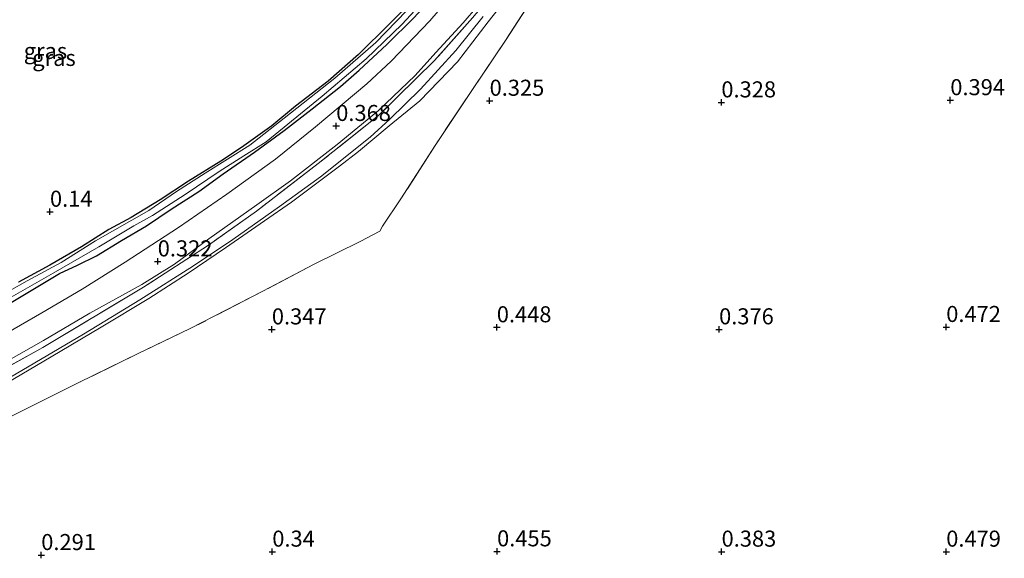
# Model space of a CAD drawing. Units: metres. Extents: x 59998 to 70006, y 418750 to 425002.
# Drawn here: x 61415 to 61568, y 419519 to 419603 of the extents above; entities that cross this region are included whole.
import ezdxf
from ezdxf.enums import TextEntityAlignment as Align

# ---------------------------------------------------------------- set-up
doc = ezdxf.new("R2010")
doc.units = ezdxf.units.M
doc.linetypes.add('IE-TERREINAFSCHEIDING', pattern=[10, 8, -2])
doc.layers.get('0').update_dxf_attribs({"lineweight": 25})
for name, color, linetype, lineweight in [('B-ME-GR-BOMENSTRUIKEN-GV-B6', 93, 'Continuous', 18), ('B-ME-IE-GRASLAND-GV-B6', 93, 'Continuous', 18), ('B-ME-IE-TERREINAFSCHEIDING-RASTERHEKWERK-L-B1', 8, 'IE-TERREINAFSCHEIDING', 18), ('B-ME-OG-WATER-GV-B6', 153, 'Continuous', 18), ('B-ME-VH-VERH_SOORT-BITUMEN-GV-B6', 8, 'IE-TERREINAFSCHEIDING-NATUURLIJK-HOUTWAL', 18), ('B-ME-VH-VERH_SOORT-ONVERHARD-GV-B6', 8, 'Continuous', 18)]:
    doc.layers.add(name, color=color, linetype=linetype, lineweight=lineweight)
doc.layers.add('B-ME-GW-HOOGTEPUNT-S-B1', color=10, linetype='Continuous')
doc.layers.add('B-ME-GW-INSTEEKWATERGANG-L-B1', color=10, linetype='Continuous')
doc.styles.add('NLCS-ISO', font='NLCS-ISO.TTF')
doc.linetypes.add('IE-TERREINAFSCHEIDING-NATUURLIJK-HOUTWAL', pattern='A,7,-1.5,[67,NLCS.SHX,S=0.75,R=45,X=0,Y=0],-1.5,7,-1.5,[70,NLCS.SHX,S=0.75,R=0,X=0,Y=0],-1.5', length=20)

# ---------------------------------------------------------------- blocks, each defined once
blk = doc.blocks.new('hoogtepunt')
for p, q in [((-0.5, 0), (0.5, 0)), ((0, 0.5), (0, -0.5))]:
    blk.add_line(p, q)

msp = doc.modelspace()

# ---------------------------------------------------------------- linework, layer by layer
at = {"layer": 'B-ME-GR-BOMENSTRUIKEN-GV-B6'}
msp.add_polyline3d([(61491.293, 419625.434, 0.191), (61486.641, 419619.165, 0.221), (61483.32, 419614.317, 0.231), (61480.371, 419610.853, 0.196), (61476.216, 419606.143, 0.198), (61472.513, 419602.503, 0.203), (61467.698, 419597.727, 0.129), (61462.975, 419593.533, 0.119), (61457.889, 419589.636, 0.131), (61454.168, 419586.594, 0.149), (61449.434, 419583.21, 0.139), (61446.212, 419581.098, 0.141), (61441.209, 419577.964, 0.186), (61436.811, 419575.06, 0.188), (61432.287, 419572.298, 0.218), (61428.788, 419570.46, 0.206), (61424.531, 419567.761, 0.146), (61419.606, 419564.864, 0.139), (61414.727, 419562.218, 0.109)], dxfattribs=at)
at = {"layer": 'B-ME-GW-INSTEEKWATERGANG-L-B1'}
for points in [[(61412.539, 419558.443, 0.2), (61416.695, 419560.919, 0.215), (61421.092, 419563.608, 0.227), (61423.898, 419564.896, 0.247), (61426.852, 419566.365, 0.24), (61430.781, 419568.738, 0.309), (61434.655, 419571.041, 0.324), (61438.498, 419573.594, 0.309), (61442.809, 419576.384, 0.284), (61446.619, 419579.109, 0.245), (61451.46, 419582.497, 0.289), (61456.129, 419585.852, 0.289), (61460.476, 419589.229, 0.284), (61464.863, 419592.724, 0.277), (61467.812, 419595.29, 0.274), (61472.118, 419599.254, 0.252), (61476.282, 419603.406, 0.277), (61480.96, 419608.516, 0.267), (61484.123, 419612.382, 0.257)], [(61476.216, 419606.143, 0.198), (61472.513, 419602.503, 0.203), (61467.698, 419597.727, 0.129), (61462.975, 419593.533, 0.119), (61457.889, 419589.636, 0.131), (61454.168, 419586.594, 0.149), (61449.434, 419583.21, 0.139), (61446.212, 419581.098, 0.141), (61441.209, 419577.964, 0.186), (61436.811, 419575.06, 0.188), (61432.287, 419572.298, 0.218), (61428.788, 419570.46, 0.206), (61424.531, 419567.761, 0.146), (61419.606, 419564.864, 0.139), (61414.727, 419562.218, 0.109)]]:
    msp.add_polyline3d(points, dxfattribs=at)
at = {"layer": 'B-ME-IE-GRASLAND-GV-B6'}
for points in [[(61536.538, 419675.532, 0.434), (61541.435, 419677.099, 0.317), (61537.138, 419670.533, 0.272), (61528.284, 419657.586, 0.324), (61521.951, 419647.875, 0.319), (61516.998, 419640.437, 0.334), (61510.456, 419630.262, 0.383), (61502.938, 419618.788, 0.388), (61499.389, 419613.476, 0.359), (61495.092, 419606.889, 0.279), (61490.67, 419600.05, 0.341), (61485.647, 419592.589, 0.311), (61479.618, 419583.53, 0.282), (61474.284, 419575.205, 0.304), (61471.445, 419570.97, 0.297), (61471.001, 419570.192, 0.324), (61467.955, 419568.586, 0.309), (61460.686, 419564.977, 0.279), (61452.761, 419560.831, 0.274), (61441.476, 419555, 0.262), (61433.353, 419551.128, 0.264), (61424.119, 419546.593, 0.294), (61413.224, 419541.156, 0.282)], [(61413.224, 419541.156, 0.282), (61424.119, 419546.593, 0.294), (61433.353, 419551.128, 0.264), (61441.476, 419555, 0.262), (61452.761, 419560.831, 0.274), (61460.686, 419564.977, 0.279), (61467.955, 419568.586, 0.309), (61471.001, 419570.192, 0.324), (61471.445, 419570.97, 0.297), (61474.284, 419575.205, 0.304), (61479.618, 419583.53, 0.282), (61485.647, 419592.589, 0.311), (61490.67, 419600.05, 0.341), (61495.092, 419606.889, 0.279), (61499.389, 419613.476, 0.359), (61502.938, 419618.788, 0.388), (61510.456, 419630.262, 0.383), (61516.998, 419640.437, 0.334), (61521.951, 419647.875, 0.319), (61528.284, 419657.586, 0.324), (61537.138, 419670.533, 0.272), (61541.435, 419677.099, 0.317)], [(61532.06, 419674.099, 0.536), (61533.367, 419674.517, 0.472), (61521.219, 419655.618, 0.421), (61508.04, 419635.295, 0.433), (61498.038, 419620.182, 0.429), (61491.213, 419610.278, 0.421), (61485.425, 419603.426, 0.373), (61479.536, 419596.751, 0.357), (61470.822, 419588.193, 0.409), (61461.408, 419580.706, 0.401), (61451.791, 419573.32, 0.421), (61444.302, 419568.004, 0.413), (61434.189, 419561.462, 0.421), (61418.499, 419552.066, 0.381), (61405.202, 419544.702, 0.401)], [(61405.202, 419544.702, 0.401), (61418.499, 419552.066, 0.381), (61434.189, 419561.462, 0.421), (61444.302, 419568.004, 0.413), (61451.791, 419573.32, 0.421), (61461.408, 419580.706, 0.401), (61470.822, 419588.193, 0.409), (61479.536, 419596.751, 0.357), (61485.425, 419603.426, 0.373), (61491.213, 419610.278, 0.421), (61498.038, 419620.182, 0.429), (61508.04, 419635.295, 0.433), (61521.219, 419655.618, 0.421), (61533.367, 419674.517, 0.472)], [(61522.077, 419670.905, 0.457), (61526.088, 419672.188, 0.497), (61517.937, 419659.246, 0.421), (61508.056, 419643.482, 0.331), (61498.251, 419628.348, 0.343), (61492.728, 419620.282, 0.311), (61486.28, 419611.694, 0.319), (61478.809, 419602.943, 0.309), (61472.76, 419596.67, 0.261), (61468.989, 419593.137, 0.269), (61460.974, 419586.461, 0.304), (61454.755, 419581.391, 0.326), (61447.16, 419575.961, 0.331), (61439.643, 419570.768, 0.408), (61431.332, 419565.358, 0.45), (61424.644, 419561.128, 0.433), (61418.34, 419557.474, 0.465), (61407.358, 419551.109, 0.468)], [(61413.586, 419559.901, -0.25), (61420.141, 419563.661, -0.25), (61427.236, 419567.76, -0.25), (61432.679, 419571.013, -0.25), (61435.566, 419572.617, -0.25), (61440.665, 419575.884, -0.25), (61445.958, 419579.505, -0.25), (61449.821, 419581.936, -0.25), (61453.278, 419584.098, -0.25), (61462.022, 419591.215, -0.25), (61468.882, 419597.015, -0.25), (61474.419, 419602.393, -0.25), (61478.572, 419606.911, -0.25), (61481.148, 419609.588, -0.25), (61482.872, 419611.845, -0.25), (61486.662, 419616.66, -0.25), (61491.44, 419623.509, -0.25), (61497.635, 419632.905, -0.25), (61503.826, 419643.163, -0.25), (61508.184, 419650.865, -0.25), (61511.749, 419657.199, -0.25), (61521.176, 419670.616, -0.25)], [(61411.763, 419545.881, 0.438), (61419.795, 419550.617, 0.376), (61427.607, 419555.225, 0.468), (61435.019, 419559.699, 0.453), (61441.144, 419563.632, 0.403), (61446.977, 419567.572, 0.376), (61453.038, 419571.772, 0.393), (61457.24, 419574.715, 0.396), (61464.726, 419580.289, 0.406), (61467.673, 419582.597, 0.403), (61472.468, 419586.58, 0.471), (61477.264, 419590.485, 0.483), (61483.104, 419596.579, 0.508), (61487.875, 419602.81, 0.478), (61491.777, 419607.804, 0.451)], [(61412.84, 419549.889, 0.453), (61418.587, 419553.171, 0.43), (61425.817, 419557.427, 0.416), (61433.904, 419561.867, 0.445), (61439.021, 419565.068, 0.445), (61444.372, 419568.978, 0.463), (61451.849, 419574.289, 0.46), (61457.075, 419578.025, 0.435), (61464.378, 419583.698, 0.435), (61470.808, 419588.997, 0.458), (61476.491, 419594.411, 0.425), (61479.758, 419598.037, 0.391), (61483.988, 419602.619, 0.413), (61488.468, 419607.863, 0.435)], [(61476.756, 419606.167, -0.25), (61470.401, 419599.57, -0.25), (61463.979, 419594.023, -0.25), (61456.109, 419587.804, -0.25), (61450.779, 419583.595, -0.25), (61443.771, 419579.237, -0.25), (61439.345, 419576.38, -0.25), (61435.029, 419573.43, -0.25), (61426.714, 419568.683, -0.25), (61421.365, 419565.305, -0.25), (61416.069, 419562.468, -0.25), (61407.769, 419557.752, -0.25)], [(61414.727, 419562.218, 0.109), (61419.606, 419564.864, 0.139), (61424.531, 419567.761, 0.146), (61428.788, 419570.46, 0.206), (61432.287, 419572.298, 0.218), (61436.811, 419575.06, 0.188), (61441.209, 419577.964, 0.186), (61446.212, 419581.098, 0.141), (61449.434, 419583.21, 0.139), (61454.168, 419586.594, 0.149), (61457.889, 419589.636, 0.131), (61462.975, 419593.533, 0.119), (61467.698, 419597.727, 0.129), (61472.513, 419602.503, 0.203), (61476.216, 419606.143, 0.198)], [(61487.103, 419603.621, 0.519), (61482.876, 419598.308, 0.544), (61477.341, 419592.319, 0.546), (61472.589, 419587.637, 0.524), (61469.492, 419584.844, 0.482), (61461.779, 419578.666, 0.452), (61455.394, 419574.032, 0.42), (61448.122, 419568.863, 0.403), (61442.001, 419564.761, 0.457), (61433.612, 419559.501, 0.457), (61424.817, 419554.131, 0.443), (61413.49, 419547.461, 0.44)], [(61412.539, 419558.443, 0.2), (61416.695, 419560.919, 0.215), (61421.092, 419563.608, 0.227), (61423.898, 419564.896, 0.247), (61426.852, 419566.365, 0.24), (61430.781, 419568.738, 0.309), (61434.655, 419571.041, 0.324), (61438.498, 419573.594, 0.309), (61442.809, 419576.384, 0.284), (61446.619, 419579.109, 0.245), (61451.46, 419582.497, 0.289), (61456.129, 419585.852, 0.289), (61460.476, 419589.229, 0.284), (61464.863, 419592.724, 0.277), (61467.812, 419595.29, 0.274), (61472.118, 419599.254, 0.252), (61476.282, 419603.406, 0.277)], [(61476.282, 419603.406, 0.277), (61472.118, 419599.254, 0.252), (61467.812, 419595.29, 0.274), (61464.863, 419592.724, 0.277), (61460.476, 419589.229, 0.284), (61456.129, 419585.852, 0.289), (61451.46, 419582.497, 0.289), (61446.619, 419579.109, 0.245), (61442.809, 419576.384, 0.284), (61438.498, 419573.594, 0.309), (61434.655, 419571.041, 0.324), (61430.781, 419568.738, 0.309), (61426.852, 419566.365, 0.24), (61423.898, 419564.896, 0.247), (61421.092, 419563.608, 0.227), (61416.695, 419560.919, 0.215), (61412.539, 419558.443, 0.2)]]:
    msp.add_polyline3d(points, dxfattribs=at)
at = {"layer": 'B-ME-IE-TERREINAFSCHEIDING-RASTERHEKWERK-L-B1'}
for points in [[(61541.435, 419677.099, 0.317), (61537.138, 419670.533, 0.272), (61528.284, 419657.586, 0.324), (61521.951, 419647.875, 0.319), (61516.998, 419640.437, 0.334), (61510.456, 419630.262, 0.383), (61502.938, 419618.788, 0.388), (61499.389, 419613.476, 0.359), (61495.092, 419606.889, 0.279), (61490.67, 419600.05, 0.341), (61485.647, 419592.589, 0.311), (61479.618, 419583.53, 0.282), (61474.284, 419575.205, 0.304), (61471.445, 419570.97, 0.297), (61471.001, 419570.192, 0.324), (61467.955, 419568.586, 0.309), (61460.686, 419564.977, 0.279), (61452.761, 419560.831, 0.274), (61441.476, 419555, 0.262), (61433.353, 419551.128, 0.264), (61424.119, 419546.593, 0.294), (61413.224, 419541.156, 0.282)], [(61533.367, 419674.517, 0.472), (61521.219, 419655.618, 0.421), (61508.04, 419635.295, 0.433), (61498.038, 419620.182, 0.429), (61491.213, 419610.278, 0.421), (61485.425, 419603.426, 0.373), (61479.536, 419596.751, 0.357), (61470.822, 419588.193, 0.409), (61461.408, 419580.706, 0.401), (61451.791, 419573.32, 0.421), (61444.302, 419568.004, 0.413), (61434.189, 419561.462, 0.421), (61418.499, 419552.066, 0.381), (61405.202, 419544.702, 0.401)]]:
    msp.add_polyline3d(points, dxfattribs=at)
at = {"layer": 'B-ME-OG-WATER-GV-B6'}
for points in [[(61478.572, 419606.911, -0.25), (61474.419, 419602.393, -0.25), (61468.882, 419597.015, -0.25), (61462.022, 419591.215, -0.25), (61453.278, 419584.098, -0.25), (61449.821, 419581.936, -0.25), (61445.958, 419579.505, -0.25), (61440.665, 419575.884, -0.25), (61435.566, 419572.617, -0.25), (61432.679, 419571.013, -0.25), (61427.236, 419567.76, -0.25), (61420.141, 419563.661, -0.25), (61413.586, 419559.901, -0.25)], [(61407.769, 419557.752, -0.25), (61416.069, 419562.468, -0.25), (61421.365, 419565.305, -0.25), (61426.714, 419568.683, -0.25), (61435.029, 419573.43, -0.25), (61439.345, 419576.38, -0.25), (61443.771, 419579.237, -0.25), (61450.779, 419583.595, -0.25), (61456.109, 419587.804, -0.25), (61463.979, 419594.023, -0.25), (61470.401, 419599.57, -0.25), (61476.756, 419606.167, -0.25)]]:
    msp.add_polyline3d(points, dxfattribs=at)
at = {"layer": 'B-ME-VH-VERH_SOORT-BITUMEN-GV-B6'}
for points in [[(61407.358, 419551.109, 0.468), (61418.34, 419557.474, 0.465), (61424.644, 419561.128, 0.433), (61431.332, 419565.358, 0.45), (61439.643, 419570.768, 0.408), (61447.16, 419575.961, 0.331), (61454.755, 419581.391, 0.326), (61460.974, 419586.461, 0.304), (61468.989, 419593.137, 0.269), (61472.76, 419596.67, 0.261), (61478.809, 419602.943, 0.309), (61486.28, 419611.694, 0.319), (61492.728, 419620.282, 0.311), (61498.251, 419628.348, 0.343), (61508.056, 419643.482, 0.331), (61517.937, 419659.246, 0.421), (61526.088, 419672.188, 0.497)], [(61488.468, 419607.863, 0.435), (61483.988, 419602.619, 0.413), (61479.758, 419598.037, 0.391), (61476.491, 419594.411, 0.425), (61470.808, 419588.997, 0.458), (61464.378, 419583.698, 0.435), (61457.075, 419578.025, 0.435), (61451.849, 419574.289, 0.46), (61444.372, 419568.978, 0.463), (61439.021, 419565.068, 0.445), (61433.904, 419561.867, 0.445), (61425.817, 419557.427, 0.416), (61418.587, 419553.171, 0.43), (61412.84, 419549.889, 0.453)]]:
    msp.add_polyline3d(points, dxfattribs=at)
at = {"layer": 'B-ME-VH-VERH_SOORT-ONVERHARD-GV-B6'}
for points in [[(61491.777, 419607.804, 0.451), (61487.875, 419602.81, 0.478), (61483.104, 419596.579, 0.508), (61477.264, 419590.485, 0.483), (61472.468, 419586.58, 0.471), (61467.673, 419582.597, 0.403), (61464.726, 419580.289, 0.406), (61457.24, 419574.715, 0.396), (61453.038, 419571.772, 0.393), (61446.977, 419567.572, 0.376), (61441.144, 419563.632, 0.403), (61435.019, 419559.699, 0.453), (61427.607, 419555.225, 0.468), (61419.795, 419550.617, 0.376), (61411.763, 419545.881, 0.438)], [(61413.49, 419547.461, 0.44), (61424.817, 419554.131, 0.443), (61433.612, 419559.501, 0.457), (61442.001, 419564.761, 0.457), (61448.122, 419568.863, 0.403), (61455.394, 419574.032, 0.42), (61461.779, 419578.666, 0.452), (61469.492, 419584.844, 0.482), (61472.589, 419587.637, 0.524), (61477.341, 419592.319, 0.546), (61482.876, 419598.308, 0.544), (61487.103, 419603.621, 0.519)]]:
    msp.add_polyline3d(points, dxfattribs=at)

# ---------------------------------------------------------------- block references
at = {"layer": 'B-ME-GW-HOOGTEPUNT-S-B1', "rotation": 90}
for p in [(61488.113, 419590.497, 0.325), (61488.113, 419590.497, 0.325), (61524.22, 419590.243, 0.328), (61524.22, 419590.243, 0.328), (61559.889, 419590.587, 0.394), (61559.889, 419590.587, 0.394), (61464.213, 419586.569, 0.368), (61464.213, 419586.569, 0.368), (61419.619, 419573.208, 0.14), (61419.619, 419573.208, 0.14), (61436.405, 419565.474, 0.322), (61436.405, 419565.474, 0.322), (61454.186, 419554.878, 0.347), (61454.186, 419554.878, 0.347), (61489.232, 419555.208, 0.448), (61489.232, 419555.208, 0.448), (61523.868, 419554.889, 0.376), (61523.868, 419554.889, 0.376), (61559.255, 419555.255, 0.472), (61559.255, 419555.255, 0.472), (61454.255, 419520.255, 0.34), (61454.255, 419520.255, 0.34), (61489.278, 419520.302, 0.455), (61489.278, 419520.302, 0.455), (61524.255, 419520.255, 0.383), (61524.255, 419520.255, 0.383), (61559.255, 419520.255, 0.479), (61559.255, 419520.255, 0.479), (61418.258, 419519.722, 0.291), (61418.258, 419519.722, 0.291)]:
    msp.add_blockref('hoogtepunt', p, dxfattribs=at)

# ---------------------------------------------------------------- texts
at = {"layer": 'B-ME-GW-HOOGTEPUNT-S-B1', "ltscale": 0.2, "style": 'NLCS-ISO'}
for s, p in [('0.325', (61488.113, 419590.497, 0.325)), ('0.325', (61488.113, 419590.497, 0.325)), ('0.328', (61524.22, 419590.243, 0.328)), ('0.328', (61524.22, 419590.243, 0.328)), ('0.394', (61559.889, 419590.587, 0.394)), ('0.394', (61559.889, 419590.587, 0.394)), ('0.368', (61464.213, 419586.569, 0.368)), ('0.368', (61464.213, 419586.569, 0.368)), ('0.14', (61419.619, 419573.208, 0.14)), ('0.14', (61419.619, 419573.208, 0.14)), ('0.322', (61436.405, 419565.474, 0.322)), ('0.322', (61436.405, 419565.474, 0.322)), ('0.347', (61454.186, 419554.878, 0.347)), ('0.347', (61454.186, 419554.878, 0.347)), ('0.448', (61489.232, 419555.208, 0.448)), ('0.448', (61489.232, 419555.208, 0.448)), ('0.376', (61523.868, 419554.889, 0.376)), ('0.376', (61523.868, 419554.889, 0.376)), ('0.472', (61559.255, 419555.255, 0.472)), ('0.472', (61559.255, 419555.255, 0.472)), ('0.291', (61418.258, 419519.722, 0.291)), ('0.291', (61418.258, 419519.722, 0.291)), ('0.34', (61454.255, 419520.255, 0.34)), ('0.34', (61454.255, 419520.255, 0.34)), ('0.455', (61489.278, 419520.302, 0.455)), ('0.455', (61489.278, 419520.302, 0.455)), ('0.383', (61524.255, 419520.255, 0.383)), ('0.383', (61524.255, 419520.255, 0.383)), ('0.479', (61559.255, 419520.255, 0.479)), ('0.479', (61559.255, 419520.255, 0.479))]:
    msp.add_text(s, height=2.5, dxfattribs=at).set_placement(p, align=Align.BOTTOM_LEFT)
at = {"layer": 'B-ME-IE-GRASLAND-GV-B6', "ltscale": 0.2, "style": 'NLCS-ISO'}
for p in [(61418.914, 419598.262), (61420.244, 419597.177)]:
    msp.add_text('gras', height=2.5, dxfattribs=at).set_placement(p, align=Align.MIDDLE_CENTER)

doc.saveas('drawing.dxf')
